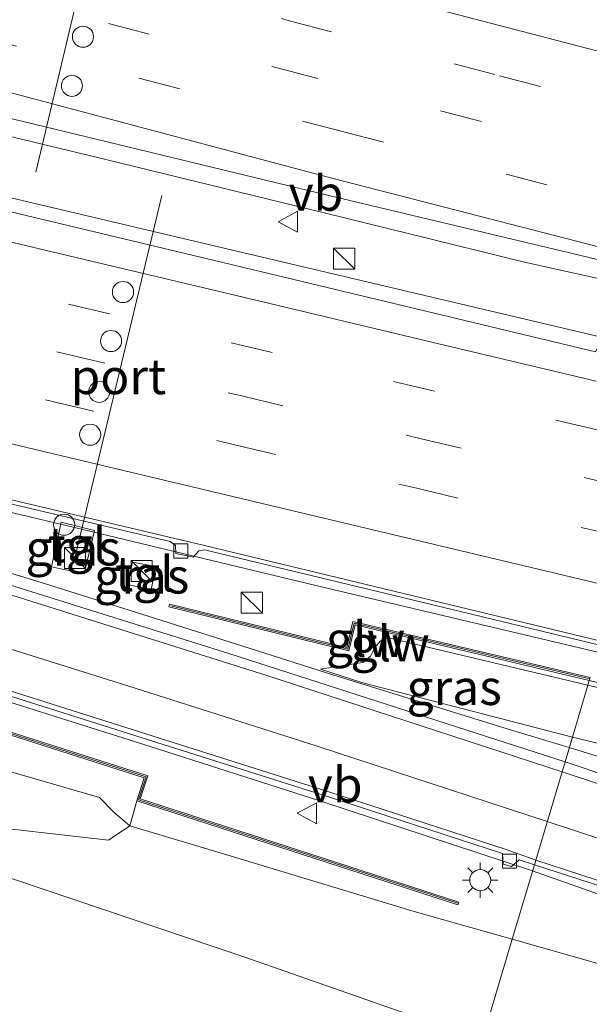
# Model space of a CAD drawing. Units: metres. Extents: x 130000 to 140010, y 449998 to 456253.
# Drawn here: x 130232 to 130272, y 453913 to 453983 of the extents above; entities that cross this region are included whole.
import ezdxf
from ezdxf.enums import TextEntityAlignment as Align

# ---------------------------------------------------------------- set-up
doc = ezdxf.new("R2010")
doc.units = ezdxf.units.M
doc.linetypes.add('VW-3-9_STREEP', pattern=[12, 3, -9])
doc.layers.get('0').update_dxf_attribs({"lineweight": 25})
for name, color, linetype, lineweight in [('B-ME-BV-GELEIDECONSTRAUCTIE_GELEIDERAIL_OVERSTAPCONSTRUCTIE-S-B1', 213, 'BV-ANTIVERBLINDINGSSCHERM', 18), ('B-ME-BV-GELEIDECONSTRUCTIE-GELEIDERAIL-L-B1', 213, 'BV-GELEIDERAIL', 18), ('B-ME-GR-BOMENSTRUIKEN-GV-B6', 93, 'Continuous', 18), ('B-ME-GW-KRUINLIJN-L-B1', 93, 'Continuous', 18), ('B-ME-GW-TEENLIJN-L-B1', 93, 'Continuous', 18), ('B-ME-IE-GRASLAND-GV-B6', 93, 'Continuous', 18), ('B-ME-IE-HULPGEOMETRIE-L-B1', 53, 'Continuous', 18), ('B-ME-IE-INRICHTINGSELEMENT-S-B1', 253, 'Continuous', 18), ('B-ME-IE-MEUBILAIR_WEGMEUBILAIR-LICHTMAST-S-B1', 8, 'Continuous', 18), ('B-ME-KW-GELUIDSWERING-GV-B6', 8, 'Continuous', 18), ('B-ME-KW-SCHERM-L-B1', 8, 'Continuous', 18), ('B-ME-VH-VERH_SOORT-BETON-OVERIG-GV-B6', 8, 'IE-TERREINAFSCHEIDING-NATUURLIJK-HOUTWAL', 18), ('B-ME-VH-VERH_SOORT-BITUMEN-GV-B6', 8, 'IE-TERREINAFSCHEIDING-NATUURLIJK-HOUTWAL', 18), ('B-ME-VH-VERH_SOORT-TEGELS-GV-B6', 8, 'Continuous', 18), ('B-ME-VV-KOLK-S-B1', 8, 'Continuous', 18), ('B-ME-VW-DRIP-S-B1', 8, 'Continuous', 18), ('B-ME-VW-MARKERING-39STREEP-015-L-B1', 255, 'VW-3-9_STREEP', 18), ('B-ME-VW-MARKERING-STREEP-015-L-B1', 7, 'Continuous', 18), ('B-ME-VW-MEUBILAIR_WEGMEUBILAIR-PORTAAL-L-B1', 8, 'Continuous', 18), ('B-ME-VW-MEUBILAIR_WEGMEUBILAIR-VERKEERSBORD-S-B1', 8, 'Continuous', 18)]:
    doc.layers.add(name, color=color, linetype=linetype, lineweight=lineweight)
doc.styles.add('NLCS-ISO', font='NLCS-ISO.TTF')
doc.linetypes.add('BV-ANTIVERBLINDINGSSCHERM', pattern='A,2,-1,[22,NLCS.SHX,S=1,R=0,X=0,Y=0],-1', length=4)
doc.linetypes.add('BV-GELEIDERAIL', pattern='A,10,-3,[108,NLCS.SHX,S=1,R=0,X=0,Y=0],-3', length=16)
doc.linetypes.add('IE-TERREINAFSCHEIDING-NATUURLIJK-HOUTWAL', pattern='A,7,-1.5,[67,NLCS.SHX,S=0.75,R=45,X=0,Y=0],-1.5,7,-1.5,[70,NLCS.SHX,S=0.75,R=0,X=0,Y=0],-1.5', length=20)

# ---------------------------------------------------------------- blocks, each defined once
blk = doc.blocks.new('kast')
blk.add_line((-0.75, -0.75), (0.75, 0.75))
blk.add_lwpolyline([(-0.75, 0.75), (0.75, 0.75), (0.75, -0.75), (-0.75, -0.75)], close=True)
blk = doc.blocks.new('lantaarnpaal')
for p, q in [((-0.884, 0.884), (-0.53, 0.53)), ((0, 0.75), (0, 1.25)), ((0.53, 0.53), (0.884, 0.884)), ((-0.75, 0), (-1.25, 0)), ((0.75, 0), (1.25, 0)), ((-0.53, -0.53), (-0.884, -0.884)), ((0.53, -0.53), (0.884, -0.884)), ((0, -0.75), (0, -1.25))]:
    blk.add_line(p, q)
blk.add_circle((0, 0), 0.75)
blk = doc.blocks.new('kolk')
blk.add_lwpolyline([(-0.5, -0.5), (0.5, -0.5), (0.5, 0.5), (-0.5, 0.5)], close=True)
blk = doc.blocks.new('dtb')
blk.add_circle((0, 0), 0.75)
blk = doc.blocks.new('verkeersbord')
for p, q in [((0, 0.75), (-0.75, -0.625)), ((0.75, -0.625), (0, 0.75)), ((-0.75, -0.625), (0.75, -0.625))]:
    blk.add_line(p, q)

msp = doc.modelspace()

# ---------------------------------------------------------------- linework, layer by layer
at = {"layer": 'B-ME-BV-GELEIDECONSTRUCTIE-GELEIDERAIL-L-B1'}
msp.add_line((130285.1423, 453926.4073, 2.6954), (130270.842, 453930.767, 3.264), dxfattribs=at)
for points in [[(130000, 454024.0784, 2.442), (130007.6467, 454022.2397, 2.473), (130015.4468, 454020.388, 2.557), (130024.5658, 454018.2744, 2.557), (130033.6102, 454016.1247, 2.599), (130042.6792, 454013.9763, 2.641), (130053.0673, 454011.4931, 2.683), (130063.4354, 454009.0398, 2.767), (130075.1173, 454006.4106, 2.809), (130081.6092, 454004.9069, 2.893), (130093.2905, 454002.0448, 3.019), (130102.3309, 453999.908, 3.103), (130110.218, 453998.006, 3.103), (130120.4922, 453995.6198, 3.1825), (130145.271, 453989.917, 3.235), (130156.936, 453987.281, 3.422), (130171.167, 453983.968, 3.553), (130189.312, 453979.656, 3.735), (130206.1372, 453975.7123, 3.9895), (130215.2221, 453973.6169, 4.021), (130220.4355, 453972.3935, 4.162), (130246.423, 453966.261, 4.402), (130273.2301, 453959.9197, 4.6916)], [(130000, 454024.0784, 2.442), (130007.6467, 454022.2397, 2.473), (130015.4468, 454020.388, 2.557), (130024.5658, 454018.2744, 2.557), (130033.6102, 454016.1247, 2.599), (130042.6792, 454013.9763, 2.641), (130053.0673, 454011.4931, 2.683), (130063.4354, 454009.0398, 2.767), (130075.1173, 454006.4106, 2.809), (130081.6092, 454004.9069, 2.893), (130093.2905, 454002.0448, 3.019), (130102.3309, 453999.908, 3.103), (130110.218, 453998.006, 3.103), (130120.4922, 453995.6198, 3.1825), (130145.271, 453989.917, 3.235), (130156.936, 453987.281, 3.422), (130171.167, 453983.968, 3.553), (130189.312, 453979.656, 3.735), (130206.1372, 453975.7123, 3.9895), (130215.2221, 453973.6169, 4.021), (130220.4355, 453972.3935, 4.162), (130246.423, 453966.261, 4.402), (130273.2301, 453959.9197, 4.6916)], [(130275.1415, 453963.6301, 4.6621), (130267.6724, 453965.2837, 4.518), (130254.6967, 453968.4816, 4.434), (130237.9175, 453972.5846, 4.308), (130223.6506, 453976.0154, 4.098), (130208.0914, 453979.7074, 3.888), (130192.5009, 453983.3192, 3.72), (130174.4014, 453987.7977, 3.552), (130165.3147, 453989.9502, 3.468), (130153.6861, 453992.8914, 3.384), (130144.6534, 453995.1506, 3.3), (130134.4664, 453997.7093, 3.174), (130125.4206, 453999.9799, 3.132), (130116.305, 454002.2446, 3.09), (130107.289, 454004.5837, 3.048), (130095.6358, 454007.5388, 2.838)], [(130275.1415, 453963.6301, 4.6621), (130267.6724, 453965.2837, 4.518), (130254.6967, 453968.4816, 4.434), (130237.9175, 453972.5846, 4.308), (130223.6506, 453976.0154, 4.098), (130208.0914, 453979.7074, 3.888), (130192.5009, 453983.3192, 3.72), (130174.4014, 453987.7977, 3.552), (130165.3147, 453989.9502, 3.468), (130153.6861, 453992.8914, 3.384), (130144.6534, 453995.1506, 3.3), (130134.4664, 453997.7093, 3.174), (130125.4206, 453999.9799, 3.132), (130116.305, 454002.2446, 3.09), (130107.289, 454004.5837, 3.048), (130095.6358, 454007.5388, 2.838)], [(130000, 453998.1264, 1.7815), (130008.2456, 453996.1844, 1.8082), (130021.2715, 453993.0309, 2.0332), (130038.138, 453988.6731, 2.0332), (130047.1081, 453986.3479, 2.0662), (130061.2706, 453982.6385, 2.1982), (130079.309, 453977.8256, 2.2972), (130088.3253, 453975.3296, 2.3632), (130102.4018, 453971.4667, 2.4622), (130112.6649, 453968.5925, 2.5282), (130131.9195, 453963.1451, 2.7592), (130153.6963, 453956.9332, 2.8717), (130175.4884, 453950.6344, 3.0577), (130194.6303, 453945.086, 3.2902), (130209.9413, 453940.4787, 3.2902), (130225.2423, 453935.8538, 3.4297), (130240.4965, 453931.0349, 3.4762), (130253.1887, 453926.95, 3.4762), (130268.2358, 453922.0095, 3.2927)], [(130000, 453998.1264, 1.7815), (130008.2456, 453996.1844, 1.8082), (130021.2715, 453993.0309, 2.0332), (130038.138, 453988.6731, 2.0332), (130047.1081, 453986.3479, 2.0662), (130061.2706, 453982.6385, 2.1982), (130079.309, 453977.8256, 2.2972), (130088.3253, 453975.3296, 2.3632), (130102.4018, 453971.4667, 2.4622), (130112.6649, 453968.5925, 2.5282), (130131.9195, 453963.1451, 2.7592), (130153.6963, 453956.9332, 2.8717), (130175.4884, 453950.6344, 3.0577), (130194.6303, 453945.086, 3.2902), (130209.9413, 453940.4787, 3.2902), (130225.2423, 453935.8538, 3.4297), (130240.4965, 453931.0349, 3.4762), (130253.1887, 453926.95, 3.4762), (130268.2358, 453922.0095, 3.2927)], [(130208.7609, 453952.4246, 3.477), (130228.096, 453948.213, 3.755), (130235.617, 453946.449, 3.87), (130252.755, 453942.324, 4.069), (130272.8606, 453937.5481, 4.315)], [(130207.9745, 453950.617, 3.3601), (130209.463, 453949.909, 3.375), (130224.744, 453945.133, 3.49), (130233.648, 453942.405, 3.478), (130240.026, 453940.406, 3.442), (130247.647, 453937.992, 3.418), (130254.059, 453935.951, 3.446), (130266.747, 453932.008, 3.45), (130270.842, 453930.767, 3.264)], [(130287.367, 453914.957, 2.435), (130277.128, 453918.827, 2.958), (130272.1731, 453920.6057, 3.148), (130268.2358, 453922.0095, 3.2927)]]:
    msp.add_polyline3d(points, dxfattribs=at)
at = {"layer": 'B-ME-GR-BOMENSTRUIKEN-GV-B6'}
for points in [[(130240.126, 453926.997, 2.549), (130239.632, 453925.202, 2.516), (130238.523, 453926.151, 2.411), (130237.471, 453927.221, 2.288), (130220.22, 453932.223, 2.197), (130195.054, 453939.769, 2.033), (130165.42, 453948.491, 1.893), (130137.344, 453956.538, 1.721), (130109.734, 453963.923, 1.564), (130086.306, 453970.019, 1.462), (130079.147, 453971.956, 1.471), (130078.899, 453973.914, 1.604), (130079.455, 453975.709, 1.604), (130102.49, 453969.387, 1.628), (130125.666, 453962.855, 1.87), (130148.644, 453956.344, 1.923), (130171.709, 453949.646, 2.08), (130194.672, 453942.922, 2.188), (130220.429, 453935.094, 2.273), (130240.661, 453928.632, 2.556), (130240.126, 453926.997, 2.549)], [(130239.632, 453925.202, 2.516), (130238.1212, 453924.1867, 1.957), (130226.6655, 453925.4867, 1.2172), (130207.0284, 453932.0617, 1.497), (130182.1617, 453940.3897, 1.359), (130148.4623, 453950.3828, 1.287), (130133.3368, 453955.1295, 1.218), (130119.0247, 453959.6854, 1.195), (130101.371, 453963.907, 1.218), (130091.4892, 453967.6247, 1.287), (130079.147, 453971.956, 1.471), (130086.306, 453970.019, 1.462), (130109.734, 453963.923, 1.564), (130137.344, 453956.538, 1.721), (130165.42, 453948.491, 1.893), (130195.054, 453939.769, 2.033), (130220.22, 453932.223, 2.197), (130237.471, 453927.221, 2.288), (130238.523, 453926.151, 2.411), (130239.632, 453925.202, 2.516)]]:
    msp.add_polyline3d(points, dxfattribs=at)
at = {"layer": 'B-ME-GW-KRUINLIJN-L-B1'}
for points in [[(130023.7315, 453985.2375, 1.0166), (130031.9682, 453985.4856, 1.2666), (130046.039, 453981.43, 1.399), (130056.0113, 453978.4649, 1.4445), (130065.105, 453975.761, 1.486), (130065.306, 453975.701, 1.487), (130079.147, 453971.956, 1.471), (130086.306, 453970.019, 1.462), (130109.734, 453963.923, 1.564), (130137.344, 453956.538, 1.721), (130165.42, 453948.491, 1.893), (130195.054, 453939.769, 2.033), (130220.22, 453932.223, 2.197), (130237.471, 453927.221, 2.288), (130238.523, 453926.151, 2.411), (130239.632, 453925.202, 2.516), (130246.754, 453923.066, 2.516), (130259.816, 453919.124, 2.323), (130266.788, 453917.143, 2.053)], [(130272.163, 453935.205, 3.689), (130257.999, 453938.577, 3.362), (130257.441, 453938.357, 3.368), (130257.032, 453937.875, 3.348), (130256.723, 453937.279, 3.284), (130256.181, 453936.82, 3.284), (130255.538, 453936.721, 3.284), (130253.1648, 453936.3357, 2.7965)], [(130499.4173, 453882.6579, 4.6849), (130497.315, 453881.65, 5.543), (130494.833, 453881.259, 5.543), (130468.86, 453886.871, 5.24), (130430.046, 453896.538, 5.092), (130414.723, 453900.355, 5.033), (130375.822, 453909.66, 4.707), (130374.713, 453909.925, 4.698), (130373.613, 453910.163, 4.518), (130372.609, 453910.21, 4.518), (130371.534, 453909.715, 4.511), (130369.952, 453909.458, 4.501), (130368.629, 453909.623, 4.504), (130358.899, 453912.063, 4.497), (130356.42, 453912.81, 4.487), (130355.387, 453913.269, 4.466), (130354.8, 453914.132, 4.459), (130353.724, 453914.93, 4.48), (130352.044, 453915.46, 4.494), (130313.244, 453925.175, 4.111), (130305.35, 453927.152, 4.033), (130272.163, 453935.205, 3.689)], [(130266.788, 453917.143, 2.053), (130270.7939, 453916.011, 1.966), (130277.043, 453914.235, 2.143), (130292.55, 453910.218, 2.31), (130322.8, 453900, 2.11), (130340.238, 453893.911, 1.86), (130362.88, 453885.47, 1.523), (130387.88, 453876.094, 0.897), (130409.321, 453867.925, 0.663), (130441.297, 453856.836, 0.383), (130446.9024, 453854.5909, 0.041), (130457.9069, 453849.9014, 0.117), (130460.5841, 453847.9254, 0.041), (130461.9258, 453845.8338, -0.111)]]:
    msp.add_polyline3d(points, dxfattribs=at)
at = {"layer": 'B-ME-GW-TEENLIJN-L-B1'}
for points in [[(130264.652, 453909.97, -0.1355), (130247.811, 453915.87, 0.373), (130217.448, 453926.12, 0.592), (130183.436, 453935.921, 0.502), (130152.345, 453945.477, 0.373), (130113.813, 453956.213, 0.361), (130113.624, 453956.266, 0.361), (130087.858, 453963.991, 0.472), (130054.205, 453973.636, 0.424), (130045.959, 453976.008, 0.413), (130030.2899, 453981.0988, 0.4168), (130023.7315, 453985.2375, 1.0166)], [(130271.0664, 453931.5214, 2.8358), (130256.17, 453935.369, 2.74), (130253.1648, 453936.3357, 2.7965)], [(130411.565, 453887.214, 0.85), (130373.522, 453899.55, 1.617), (130335.778, 453912.316, 2.253), (130297.858, 453925.04, 2.663), (130271.0664, 453931.5214, 2.8358)]]:
    msp.add_polyline3d(points, dxfattribs=at)
at = {"layer": 'B-ME-IE-GRASLAND-GV-B6'}
for points in [[(130000, 454033.8283, 1.468), (130031.6024, 454025.4387, 1.685), (130064.1529, 454016.8612, 1.855), (130100.2791, 454007.4741, 2.14), (130128.324, 454000.416, 2.475), (130131.994, 453999.498, 2.517), (130155.909, 453993.519, 2.71), (130178.635, 453988.029, 2.954), (130205.68, 453981.546, 3.269), (130227.525, 453976.367, 3.52), (130253.771, 453970.018, 3.865), (130275.7322, 453964.7768, 4.1272), (130272.71, 453958.91, 3.95), (130247.3302, 453965.0059, 3.785), (130218.2762, 453971.9483, 3.535), (130187.2003, 453979.2733, 3.055), (130152.5427, 453987.2547, 2.725), (130127.1151, 453993.2424, 2.535), (130090.123, 454001.7484, 2.21), (130058.5145, 454009.3198, 2.02), (130025.9906, 454016.8345, 1.825), (130000, 454023.0224, 1.6865), (130000, 454033.8283, 1.468)], [(130000, 454033.8283, 1.468), (130031.6024, 454025.4387, 1.685), (130064.1529, 454016.8612, 1.855), (130100.2791, 454007.4741, 2.14), (130128.324, 454000.416, 2.475), (130131.994, 453999.498, 2.517), (130155.909, 453993.519, 2.71), (130178.635, 453988.029, 2.954), (130205.68, 453981.546, 3.269), (130227.525, 453976.367, 3.52), (130253.771, 453970.018, 3.865), (130275.7322, 453964.7768, 4.1272), (130272.71, 453958.91, 3.95), (130247.3302, 453965.0059, 3.785), (130218.2762, 453971.9483, 3.535), (130187.2003, 453979.2733, 3.055), (130152.5427, 453987.2547, 2.725), (130127.1151, 453993.2424, 2.535), (130090.123, 454001.7484, 2.21), (130058.5145, 454009.3198, 2.02), (130025.9906, 454016.8345, 1.825), (130000, 454023.0224, 1.6865), (130000, 454033.8283, 1.468)], [(130000, 453990.8877, 0.6966), (130008.4855, 453988.7764, 0.6966), (130023.7315, 453985.2375, 1.0166), (130030.2899, 453981.0988, 0.4168), (130045.959, 453976.008, 0.413), (130054.205, 453973.636, 0.424), (130087.858, 453963.991, 0.472), (130113.624, 453956.266, 0.361), (130113.813, 453956.213, 0.361), (130152.345, 453945.477, 0.373), (130183.436, 453935.921, 0.502), (130217.448, 453926.12, 0.592), (130247.811, 453915.87, 0.373), (130264.652, 453909.97, -0.1355)], [(130000, 453990.8877, 0.6966), (130008.4855, 453988.7764, 0.6966), (130023.7315, 453985.2375, 1.0166), (130030.2899, 453981.0988, 0.4168), (130045.959, 453976.008, 0.413), (130054.205, 453973.636, 0.424), (130087.858, 453963.991, 0.472), (130113.624, 453956.266, 0.361), (130113.813, 453956.213, 0.361), (130152.345, 453945.477, 0.373), (130183.436, 453935.921, 0.502), (130217.448, 453926.12, 0.592), (130247.811, 453915.87, 0.373), (130264.652, 453909.97, -0.1355)], [(130226.6655, 453925.4867, 1.2172), (130238.1212, 453924.1867, 1.957), (130239.632, 453925.202, 2.516), (130246.754, 453923.066, 2.516), (130259.816, 453919.124, 2.323), (130266.788, 453917.143, 2.053), (130264.652, 453909.97, -0.1355), (130247.811, 453915.87, 0.373), (130217.448, 453926.12, 0.592), (130183.436, 453935.921, 0.502), (130152.345, 453945.477, 0.373), (130113.813, 453956.213, 0.361), (130113.624, 453956.266, 0.361), (130087.858, 453963.991, 0.472)], [(130161.039, 453964.071, 2.308), (130161.8779, 453963.8155, 2.308), (130162.2944, 453964.2125, 2.305), (130162.8053, 453964.355, 2.305), (130178.005, 453960.785, 2.487), (130196.8107, 453956.2714, 2.655), (130197.3195, 453955.8806, 2.655), (130197.3898, 453955.4044, 2.641), (130198.4315, 453955.1436, 2.641), (130198.9255, 453955.5681, 2.641), (130199.46, 453955.6378, 2.675), (130204.8313, 453954.2952, 2.728), (130221.9298, 453950.2693, 2.921), (130242.5089, 453945.4218, 3.218), (130242.8648, 453945.1305, 3.218), (130242.899, 453944.578, 3.218), (130244.124, 453944.296, 3.204), (130244.529, 453944.767, 3.204), (130244.9333, 453944.8354, 3.232), (130257.0342, 453941.9037, 3.375), (130273.0122, 453938.0577, 3.5646)], [(130272.325, 453935.748, 3.604), (130255.48, 453939.738, 3.358), (130255.034, 453937.89, 3.306), (130242.446, 453940.974, 3.145), (130242.41, 453940.776, 3.095), (130255.181, 453937.648, 3.316), (130255.628, 453939.497, 3.368), (130272.264, 453935.545, 3.539), (130272.163, 453935.205, 3.689), (130257.999, 453938.577, 3.362), (130257.441, 453938.357, 3.368), (130257.032, 453937.875, 3.348), (130256.723, 453937.279, 3.284), (130256.181, 453936.82, 3.284), (130255.538, 453936.721, 3.284), (130253.1648, 453936.3357, 2.7965), (130256.17, 453935.369, 2.74), (130271.0664, 453931.5214, 2.8358), (130270.539, 453929.749, 2.716), (130246.658, 453937.463, 2.83), (130221.315, 453945.403, 2.777), (130205.907, 453950.179, 2.69), (130183.474, 453956.782, 2.58)], [(130190.9893, 453946.6207, 2.387), (130209.5493, 453941.1409, 2.53), (130227.8851, 453935.414, 2.55), (130228.151, 453934.722, 2.523), (130228.7051, 453934.5619, 2.523), (130229.2677, 453935.026, 2.523), (130253.6667, 453927.2981, 2.55), (130266.1012, 453923.2339, 2.55), (130266.1582, 453922.4894, 2.523), (130266.734, 453922.309, 2.523), (130267.2755, 453922.7824, 2.533), (130268.3626, 453922.4355, 2.5275), (130266.788, 453917.143, 2.053), (130259.816, 453919.124, 2.323), (130246.754, 453923.066, 2.516), (130239.632, 453925.202, 2.516), (130240.126, 453926.997, 2.549), (130262.936, 453919.597, 2.51), (130262.998, 453919.788, 2.51), (130240.378, 453927.126, 2.549), (130240.914, 453928.761, 2.556), (130220.489, 453935.285, 2.273), (130194.729, 453943.113, 2.188), (130171.765, 453949.838, 2.08)], [(130190.9893, 453946.6207, 2.387), (130209.5493, 453941.1409, 2.53), (130227.8851, 453935.414, 2.55), (130228.151, 453934.722, 2.523), (130228.7051, 453934.5619, 2.523), (130229.2677, 453935.026, 2.523), (130253.6667, 453927.2981, 2.55), (130266.1012, 453923.2339, 2.55), (130266.1582, 453922.4894, 2.523), (130266.734, 453922.309, 2.523), (130267.2755, 453922.7824, 2.533), (130268.3626, 453922.4355, 2.5275), (130266.788, 453917.143, 2.053), (130259.816, 453919.124, 2.323), (130246.754, 453923.066, 2.516), (130239.632, 453925.202, 2.516), (130240.126, 453926.997, 2.549), (130262.936, 453919.597, 2.51), (130262.998, 453919.788, 2.51), (130240.378, 453927.126, 2.549), (130240.914, 453928.761, 2.556), (130220.489, 453935.285, 2.273), (130194.729, 453943.113, 2.188), (130171.765, 453949.838, 2.08)], [(130234.075, 453943.617, 3.25), (130236.385, 453943.13, 3.25), (130237.125, 453946.199, 3.222), (130234.764, 453946.795, 3.229), (130234.075, 453943.617, 3.25)], [(130239.819, 453943.947, 3.18), (130239.473, 453942.371, 3.138), (130241.139, 453941.992, 3.138), (130241.476, 453943.648, 3.17), (130239.819, 453943.947, 3.18)], [(130272.163, 453935.205, 3.689), (130271.0664, 453931.5214, 2.8358), (130256.17, 453935.369, 2.74), (130253.1648, 453936.3357, 2.7965), (130255.538, 453936.721, 3.284), (130256.181, 453936.82, 3.284), (130256.723, 453937.279, 3.284), (130257.032, 453937.875, 3.348), (130257.441, 453938.357, 3.368), (130257.999, 453938.577, 3.362), (130272.163, 453935.205, 3.689)], [(130411.565, 453887.214, 0.85), (130373.522, 453899.55, 1.617), (130335.778, 453912.316, 2.253), (130297.858, 453925.04, 2.663), (130271.0664, 453931.5214, 2.8358), (130272.163, 453935.205, 3.689), (130305.35, 453927.152, 4.033), (130313.244, 453925.175, 4.111), (130352.044, 453915.46, 4.494), (130353.724, 453914.93, 4.48), (130354.8, 453914.132, 4.459), (130355.387, 453913.269, 4.466), (130356.42, 453912.81, 4.487), (130358.899, 453912.063, 4.497), (130368.629, 453909.623, 4.504)], [(130358.899, 453912.063, 4.497), (130356.42, 453912.81, 4.487), (130355.387, 453913.269, 4.466), (130354.8, 453914.132, 4.459), (130353.724, 453914.93, 4.48), (130352.044, 453915.46, 4.494), (130313.244, 453925.175, 4.111), (130305.35, 453927.152, 4.033), (130272.163, 453935.205, 3.689), (130272.264, 453935.545, 3.539), (130300.208, 453928.865, 3.956), (130329.919, 453921.765, 4.309), (130356.837, 453915.308, 4.537), (130356.406, 453913.579, 4.537), (130369.204, 453910.472, 4.544)], [(130435.725, 453871.275, 0.677), (130403.23, 453883.159, 1.139), (130371.592, 453894.666, 1.76), (130352.346, 453901.693, 2.099), (130327.697, 453910.346, 2.461), (130296.783, 453920.943, 2.648), (130270.539, 453929.749, 2.716), (130271.0664, 453931.5214, 2.8358), (130297.858, 453925.04, 2.663), (130335.778, 453912.316, 2.253), (130373.522, 453899.55, 1.617), (130411.565, 453887.214, 0.85)], [(130441.297, 453856.836, 0.383), (130409.321, 453867.925, 0.663), (130387.88, 453876.094, 0.897), (130362.88, 453885.47, 1.523), (130340.238, 453893.911, 1.86), (130322.8, 453900, 2.11), (130292.55, 453910.218, 2.31), (130277.043, 453914.235, 2.143), (130270.7939, 453916.011, 1.966), (130266.788, 453917.143, 2.053), (130268.3626, 453922.4355, 2.5275), (130287.551, 453916.231, 2.417), (130304.035, 453910.656, 2.293), (130304.11, 453909.911, 2.263)], [(130415.82, 453860.523, -0.353), (130397.871, 453865.885, -0.46), (130359.938, 453878.577, -0.524), (130356.652, 453879.676, -0.53), (130340.529, 453884.945, -0.53), (130324.386, 453889.822, -0.53), (130286.604, 453902.28, -0.55), (130264.652, 453909.97, -0.1355), (130266.788, 453917.143, 2.053), (130270.7939, 453916.011, 1.966), (130277.043, 453914.235, 2.143), (130292.55, 453910.218, 2.31), (130322.8, 453900, 2.11), (130340.238, 453893.911, 1.86), (130362.88, 453885.47, 1.523), (130387.88, 453876.094, 0.897), (130409.321, 453867.925, 0.663), (130441.297, 453856.836, 0.383)]]:
    msp.add_polyline3d(points, dxfattribs=at)
at = {"layer": 'B-ME-IE-HULPGEOMETRIE-L-B1'}
msp.add_polyline3d([(130264.652, 453909.97, -0.1355), (130266.788, 453917.143, 2.053), (130268.3626, 453922.4355, 2.5275), (130268.467, 453922.7696, 2.55), (130270.539, 453929.749, 2.716), (130271.0664, 453931.5214, 2.8358), (130272.163, 453935.205, 3.689), (130272.264, 453935.545, 3.539)], dxfattribs=at)
at = {"layer": 'B-ME-KW-GELUIDSWERING-GV-B6'}
for points in [[(130102.543, 453969.58, 1.628), (130125.721, 453963.047, 1.87), (130148.699, 453956.537, 1.923), (130171.765, 453949.838, 2.08), (130194.729, 453943.113, 2.188), (130220.489, 453935.285, 2.273), (130240.914, 453928.761, 2.556), (130240.378, 453927.126, 2.549), (130262.998, 453919.788, 2.51), (130262.936, 453919.597, 2.51), (130240.126, 453926.997, 2.549), (130240.661, 453928.632, 2.556), (130220.429, 453935.094, 2.273), (130194.672, 453942.922, 2.188), (130171.709, 453949.646, 2.08), (130148.644, 453956.344, 1.923), (130125.666, 453962.855, 1.87), (130102.49, 453969.387, 1.628)], [(130102.543, 453969.58, 1.628), (130125.721, 453963.047, 1.87), (130148.699, 453956.537, 1.923), (130171.765, 453949.838, 2.08), (130194.729, 453943.113, 2.188), (130220.489, 453935.285, 2.273), (130240.914, 453928.761, 2.556), (130240.378, 453927.126, 2.549), (130262.998, 453919.788, 2.51), (130262.936, 453919.597, 2.51), (130240.126, 453926.997, 2.549), (130240.661, 453928.632, 2.556), (130220.429, 453935.094, 2.273), (130194.672, 453942.922, 2.188), (130171.709, 453949.646, 2.08), (130148.644, 453956.344, 1.923), (130125.666, 453962.855, 1.87), (130102.49, 453969.387, 1.628)], [(130272.264, 453935.545, 3.539), (130255.628, 453939.497, 3.368), (130255.181, 453937.648, 3.316), (130242.41, 453940.776, 3.095), (130242.446, 453940.974, 3.145), (130255.034, 453937.89, 3.306), (130255.48, 453939.738, 3.358), (130272.325, 453935.748, 3.604), (130272.264, 453935.545, 3.539)]]:
    msp.add_polyline3d(points, dxfattribs=at)
at = {"layer": 'B-ME-KW-SCHERM-L-B1'}
for points in [[(130262.928, 453919.705, 3.844), (130240.252, 453927.062, 6.794), (130240.787, 453928.696, 6.77), (130220.459, 453935.189, 6.042), (130194.701, 453943.017, 5.874), (130171.737, 453949.742, 5.688), (130148.672, 453956.44, 5.965), (130125.694, 453962.951, 5.891), (130102.517, 453969.484, 5.888), (130079.388, 453975.831, 5.843), (130078.832, 453974.036, 5.843), (130065.835, 453977.593, 5.828), (130066.259, 453979.346, 5.853), (130058.394, 453981.601, 5.8), (130035.359, 453987.501, 5.556), (130013.803, 453992.897, 5.342), (130000, 453996.2666, 5.2355)], [(130262.928, 453919.705, 3.844), (130240.252, 453927.062, 6.794), (130240.787, 453928.696, 6.77), (130220.459, 453935.189, 6.042), (130194.701, 453943.017, 5.874), (130171.737, 453949.742, 5.688), (130148.672, 453956.44, 5.965), (130125.694, 453962.951, 5.891), (130102.517, 453969.484, 5.888), (130079.388, 453975.831, 5.843), (130078.832, 453974.036, 5.843), (130065.835, 453977.593, 5.828), (130066.259, 453979.346, 5.853), (130058.394, 453981.601, 5.8), (130035.359, 453987.501, 5.556), (130013.803, 453992.897, 5.342), (130000, 453996.2666, 5.2355)], [(130242.541, 453940.847, 4.405), (130255.108, 453937.77, 5.899), (130255.554, 453939.618, 5.903), (130272.296, 453935.653, 6.102)]]:
    msp.add_polyline3d(points, dxfattribs=at)
at = {"layer": 'B-ME-VH-VERH_SOORT-BETON-OVERIG-GV-B6'}
for points in [[(130162.7989, 453964.6646, 2.305), (130199.4776, 453955.9426, 2.675), (130221.9985, 453950.5613, 2.921), (130244.9441, 453945.1415, 3.232), (130273.0979, 453938.3457, 3.5648)], [(130273.0122, 453938.0577, 3.5646), (130257.0342, 453941.9037, 3.375), (130244.9333, 453944.8354, 3.232), (130244.529, 453944.767, 3.204), (130244.124, 453944.296, 3.204), (130242.899, 453944.578, 3.218), (130242.8648, 453945.1305, 3.218), (130242.5089, 453945.4218, 3.218), (130221.9298, 453950.2693, 2.921), (130204.8313, 453954.2952, 2.728), (130199.46, 453955.6378, 2.675), (130198.9255, 453955.5681, 2.641), (130198.4315, 453955.1436, 2.641), (130197.3898, 453955.4044, 2.641), (130197.3195, 453955.8806, 2.655), (130196.8107, 453956.2714, 2.655), (130178.005, 453960.785, 2.487)], [(130190.0224, 453947.2866, 2.36), (130209.651, 453941.4759, 2.53), (130229.2434, 453935.4008, 2.523), (130253.7739, 453927.6313, 2.55), (130266.37, 453923.5142, 2.55), (130268.467, 453922.7696, 2.55), (130268.3626, 453922.4355, 2.5275), (130267.2755, 453922.7824, 2.533), (130266.734, 453922.309, 2.523), (130266.1582, 453922.4894, 2.523), (130266.1012, 453923.2339, 2.55), (130253.6667, 453927.2981, 2.55), (130229.2677, 453935.026, 2.523), (130228.7051, 453934.5619, 2.523), (130228.151, 453934.722, 2.523), (130227.8851, 453935.414, 2.55), (130209.5493, 453941.1409, 2.53), (130190.9893, 453946.6207, 2.387)], [(130190.0224, 453947.2866, 2.36), (130209.651, 453941.4759, 2.53), (130229.2434, 453935.4008, 2.523), (130253.7739, 453927.6313, 2.55), (130266.37, 453923.5142, 2.55), (130268.467, 453922.7696, 2.55), (130268.3626, 453922.4355, 2.5275), (130267.2755, 453922.7824, 2.533), (130266.734, 453922.309, 2.523), (130266.1582, 453922.4894, 2.523), (130266.1012, 453923.2339, 2.55), (130253.6667, 453927.2981, 2.55), (130229.2677, 453935.026, 2.523), (130228.7051, 453934.5619, 2.523), (130228.151, 453934.722, 2.523), (130227.8851, 453935.414, 2.55), (130209.5493, 453941.1409, 2.53), (130190.9893, 453946.6207, 2.387)], [(130416.246, 453868.996, 0.633), (130391.953, 453877.749, 1.006), (130380.142, 453882.305, 1.267), (130379.648, 453881.768, 1.157), (130378.963, 453881.986, 1.157), (130378.912, 453882.866, 1.297), (130363.828, 453888.798, 1.597), (130343.276, 453896.924, 1.967), (130342.611, 453896.411, 1.943), (130341.977, 453896.689, 1.943), (130341.797, 453897.527, 2.003), (130322.778, 453904.184, 2.15), (130305.377, 453910.247, 2.323), (130304.724, 453909.691, 2.263), (130304.11, 453909.911, 2.263), (130304.035, 453910.656, 2.293), (130287.551, 453916.231, 2.417), (130268.3626, 453922.4355, 2.5275), (130268.467, 453922.7696, 2.55), (130287.6455, 453916.5157, 2.417), (130305.4741, 453910.5309, 2.323)]]:
    msp.add_polyline3d(points, dxfattribs=at)
at = {"layer": 'B-ME-VH-VERH_SOORT-BITUMEN-GV-B6'}
for points in [[(130275.7322, 453964.7768, 4.1272), (130253.771, 453970.018, 3.865), (130227.525, 453976.367, 3.52), (130205.68, 453981.546, 3.269), (130178.635, 453988.029, 2.954), (130155.909, 453993.519, 2.71), (130131.994, 453999.498, 2.517), (130128.324, 454000.416, 2.475), (130100.2791, 454007.4741, 2.14), (130064.1529, 454016.8612, 1.855), (130031.6024, 454025.4387, 1.685), (130000, 454033.8283, 1.468)], [(130275.7322, 453964.7768, 4.1272), (130253.771, 453970.018, 3.865), (130227.525, 453976.367, 3.52), (130205.68, 453981.546, 3.269), (130178.635, 453988.029, 2.954), (130155.909, 453993.519, 2.71), (130131.994, 453999.498, 2.517), (130128.324, 454000.416, 2.475), (130100.2791, 454007.4741, 2.14), (130064.1529, 454016.8612, 1.855), (130031.6024, 454025.4387, 1.685), (130000, 454033.8283, 1.468)], [(130000, 454023.0224, 1.6865), (130025.9906, 454016.8345, 1.825), (130058.5145, 454009.3198, 2.02), (130090.123, 454001.7484, 2.21), (130127.1151, 453993.2424, 2.535), (130152.5427, 453987.2547, 2.725), (130187.2003, 453979.2733, 3.055), (130218.2762, 453971.9483, 3.535), (130247.3302, 453965.0059, 3.785), (130272.71, 453958.91, 3.95)], [(130000, 454023.0224, 1.6865), (130025.9906, 454016.8345, 1.825), (130058.5145, 454009.3198, 2.02), (130090.123, 454001.7484, 2.21), (130127.1151, 453993.2424, 2.535), (130152.5427, 453987.2547, 2.725), (130187.2003, 453979.2733, 3.055), (130218.2762, 453971.9483, 3.535), (130247.3302, 453965.0059, 3.785), (130272.71, 453958.91, 3.95)], [(130273.0979, 453938.3457, 3.5648), (130244.9441, 453945.1415, 3.232), (130221.9985, 453950.5613, 2.921), (130199.4776, 453955.9426, 2.675), (130162.7989, 453964.6646, 2.305), (130156.3812, 453966.2574, 2.2954), (130156.283, 453965.974, 2.295), (130155.92, 453964.926, 2.348), (130183.474, 453956.782, 2.58), (130205.907, 453950.179, 2.69), (130221.315, 453945.403, 2.777), (130246.658, 453937.463, 2.83), (130270.539, 453929.749, 2.716), (130268.467, 453922.7696, 2.55), (130266.37, 453923.5142, 2.55), (130253.7739, 453927.6313, 2.55), (130229.2434, 453935.4008, 2.523), (130209.651, 453941.4759, 2.53), (130190.0224, 453947.2866, 2.36), (130152.7106, 453957.9879, 1.997), (130132.6137, 453963.737, 1.91), (130113.4767, 453969.1234, 1.794), (130076.3851, 453979.3523, 1.487)], [(130273.0979, 453938.3457, 3.5648), (130244.9441, 453945.1415, 3.232), (130221.9985, 453950.5613, 2.921), (130199.4776, 453955.9426, 2.675), (130162.7989, 453964.6646, 2.305), (130156.3812, 453966.2574, 2.2954), (130156.283, 453965.974, 2.295), (130155.92, 453964.926, 2.348), (130183.474, 453956.782, 2.58), (130205.907, 453950.179, 2.69), (130221.315, 453945.403, 2.777), (130246.658, 453937.463, 2.83), (130270.539, 453929.749, 2.716), (130268.467, 453922.7696, 2.55), (130266.37, 453923.5142, 2.55), (130253.7739, 453927.6313, 2.55), (130229.2434, 453935.4008, 2.523), (130209.651, 453941.4759, 2.53), (130190.0224, 453947.2866, 2.36), (130152.7106, 453957.9879, 1.997), (130132.6137, 453963.737, 1.91), (130113.4767, 453969.1234, 1.794), (130076.3851, 453979.3523, 1.487)], [(130417.7993, 453868.761, 0.627), (130392.0578, 453878.0301, 1.006), (130380.2515, 453882.5843, 1.267), (130363.9386, 453889.0769, 1.597), (130343.3813, 453897.205, 1.967), (130322.8774, 453904.467, 2.15), (130305.4741, 453910.5309, 2.323), (130287.6455, 453916.5157, 2.417), (130268.467, 453922.7696, 2.55), (130270.539, 453929.749, 2.716), (130296.783, 453920.943, 2.648), (130327.697, 453910.346, 2.461), (130352.346, 453901.693, 2.099), (130371.592, 453894.666, 1.76), (130403.23, 453883.159, 1.139), (130435.725, 453871.275, 0.677)]]:
    msp.add_polyline3d(points, dxfattribs=at)
at = {"layer": 'B-ME-VH-VERH_SOORT-TEGELS-GV-B6'}
for points in [[(130237.125, 453946.199, 3.222), (130236.385, 453943.13, 3.25), (130234.075, 453943.617, 3.25), (130234.764, 453946.795, 3.229), (130237.125, 453946.199, 3.222)], [(130241.476, 453943.648, 3.17), (130241.139, 453941.992, 3.138), (130239.473, 453942.371, 3.138), (130239.819, 453943.947, 3.18), (130241.476, 453943.648, 3.17)]]:
    msp.add_polyline3d(points, dxfattribs=at)
at = {"layer": 'B-ME-VW-MARKERING-39STREEP-015-L-B1'}
for points in [[(130000, 454048.5188, 1.0902), (130000.1898, 454048.468, 1.091), (130003.2581, 454047.6573, 1.2767), (130011.9811, 454045.2905, 1.2953), (130026.7154, 454041.3607, 1.4303), (130039.2699, 454038.0386, 1.329), (130051.6807, 454034.6869, 1.329), (130072.246, 454029.3142, 1.555), (130081.7013, 454026.896, 1.603), (130086.904, 454025.541, 1.8683), (130092.4804, 454024.0158, 1.77), (130109.9772, 454019.3721, 1.969), (130132.6464, 454013.4698, 2.16), (130156.3724, 454007.2518, 2.346), (130179.9054, 454001.0918, 2.62), (130203.5754, 453994.8848, 2.92), (130227.1844, 453988.6828, 3.169), (130251.0524, 453982.4228, 3.521), (130265.8976, 453978.5317, 3.8033), (130274.7184, 453976.2338, 3.825), (130280.8682, 453974.7471, 3.9084)], [(130000, 454048.5188, 1.0902), (130000.1898, 454048.468, 1.091), (130003.2581, 454047.6573, 1.2767), (130011.9811, 454045.2905, 1.2953), (130026.7154, 454041.3607, 1.4303), (130039.2699, 454038.0386, 1.329), (130051.6807, 454034.6869, 1.329), (130072.246, 454029.3142, 1.555), (130081.7013, 454026.896, 1.603), (130086.904, 454025.541, 1.8683), (130092.4804, 454024.0158, 1.77), (130109.9772, 454019.3721, 1.969), (130132.6464, 454013.4698, 2.16), (130156.3724, 454007.2518, 2.346), (130179.9054, 454001.0918, 2.62), (130203.5754, 453994.8848, 2.92), (130227.1844, 453988.6828, 3.169), (130251.0524, 453982.4228, 3.521), (130265.8976, 453978.5317, 3.8033), (130274.7184, 453976.2338, 3.825), (130280.8682, 453974.7471, 3.9084)], [(130000, 454044.7273, 1.2488), (130014.4125, 454040.8778, 1.401), (130039.2324, 454034.2047, 1.451), (130077.9174, 454024.0357, 1.691), (130091.3744, 454020.5757, 1.849), (130106.4974, 454016.6247, 2.034), (130131.8534, 454010.0537, 2.252), (130155.6124, 454003.8517, 2.455), (130179.1104, 453997.7027, 2.709), (130202.9114, 453991.4467, 2.985), (130226.5044, 453985.2837, 3.275), (130250.0924, 453979.1037, 3.596), (130274.0614, 453972.7857, 3.899), (130279.1838, 453971.4773, 3.9872)], [(130000, 454044.7273, 1.2488), (130014.4125, 454040.8778, 1.401), (130039.2324, 454034.2047, 1.451), (130077.9174, 454024.0357, 1.691), (130091.3744, 454020.5757, 1.849), (130106.4974, 454016.6247, 2.034), (130131.8534, 454010.0537, 2.252), (130155.6124, 454003.8517, 2.455), (130179.1104, 453997.7027, 2.709), (130202.9114, 453991.4467, 2.985), (130226.5044, 453985.2837, 3.275), (130250.0924, 453979.1037, 3.596), (130274.0614, 453972.7857, 3.899), (130279.1838, 453971.4773, 3.9872)], [(130000, 454041.0849, 1.2523), (130013.1559, 454037.546, 1.341), (130025.0581, 454034.3928, 1.6445), (130048.4253, 454028.1337, 1.604), (130057.983, 454025.6498, 1.659), (130084.7818, 454018.7186, 2.0183), (130090.7663, 454017.0937, 1.909), (130095.2383, 454015.9437, 1.995), (130133.9633, 454005.9307, 2.335), (130157.7393, 453999.7897, 2.562), (130180.2473, 453994.0237, 2.81), (130207.1073, 453987.0107, 3.116), (130228.6709, 453981.3924, 3.409), (130254.7463, 453974.5637, 3.747), (130277.6838, 453968.5654, 4.06)], [(130000, 454041.0849, 1.2523), (130013.1559, 454037.546, 1.341), (130025.0581, 454034.3928, 1.6445), (130048.4253, 454028.1337, 1.604), (130057.983, 454025.6498, 1.659), (130084.7818, 454018.7186, 2.0183), (130090.7663, 454017.0937, 1.909), (130095.2383, 454015.9437, 1.995), (130133.9633, 454005.9307, 2.335), (130157.7393, 453999.7897, 2.562), (130180.2473, 453994.0237, 2.81), (130207.1073, 453987.0107, 3.116), (130228.6709, 453981.3924, 3.409), (130254.7463, 453974.5637, 3.747), (130277.6838, 453968.5654, 4.06)], [(130272.8149, 453953.3507, 3.9398), (130261.2757, 453956.102, 3.8038), (130249.7365, 453958.8532, 3.6678), (130238.1973, 453961.6045, 3.5318), (130224.7632, 453964.7932, 3.3713), (130211.329, 453967.982, 3.2109), (130197.8949, 453971.1707, 3.0504), (130181.5001, 453975.0287, 2.8737), (130165.1053, 453978.8867, 2.6971), (130152.9141, 453981.7281, 2.5928), (130140.7229, 453984.5695, 2.4884), (130128.5317, 453987.4109, 2.3841), (130116.5644, 453990.1758, 2.2886), (130104.5972, 453992.9408, 2.1932), (130092.6299, 453995.7057, 2.0977), (130079.0542, 453998.8194, 2.0128), (130065.4785, 454001.9331, 1.928), (130051.9029, 454005.0467, 1.8431), (130038.3272, 454008.1604, 1.7583), (130024.7515, 454011.2741, 1.6734), (130010.2775, 454014.7641, 1.5889), (130000, 454017.2422, 1.529)], [(130272.8149, 453953.3507, 3.9398), (130261.2757, 453956.102, 3.8038), (130249.7365, 453958.8532, 3.6678), (130238.1973, 453961.6045, 3.5318), (130224.7632, 453964.7932, 3.3713), (130211.329, 453967.982, 3.2109), (130197.8949, 453971.1707, 3.0504), (130181.5001, 453975.0287, 2.8737), (130165.1053, 453978.8867, 2.6971), (130152.9141, 453981.7281, 2.5928), (130140.7229, 453984.5695, 2.4884), (130128.5317, 453987.4109, 2.3841), (130116.5644, 453990.1758, 2.2886), (130104.5972, 453992.9408, 2.1932), (130092.6299, 453995.7057, 2.0977), (130079.0542, 453998.8194, 2.0128), (130065.4785, 454001.9331, 1.928), (130051.9029, 454005.0467, 1.8431), (130038.3272, 454008.1604, 1.7583), (130024.7515, 454011.2741, 1.6734), (130010.2775, 454014.7641, 1.5889), (130000, 454017.2422, 1.529)], [(130000, 454013.6419, 1.4426), (130009.4656, 454011.3596, 1.4987), (130023.9497, 454007.8671, 1.5845), (130039.8196, 454004.2253, 1.6894), (130055.6895, 454000.5836, 1.7943), (130071.5595, 453996.9418, 1.8991), (130087.4294, 453993.3001, 2.004), (130103.2993, 453989.6583, 2.1089), (130114.29, 453987.1151, 2.1946), (130125.2807, 453984.5719, 2.2803), (130137.4712, 453981.7325, 2.3801), (130149.6616, 453978.8931, 2.48), (130161.8521, 453976.0537, 2.5798), (130174.0364, 453973.1883, 2.7122), (130186.2208, 453970.3229, 2.8445), (130198.4051, 453967.4575, 2.9769), (130210.5833, 453964.5662, 3.1249), (130222.7615, 453961.675, 3.2729), (130234.9397, 453958.7837, 3.4209), (130247.5875, 453955.7681, 3.57), (130260.2353, 453952.7524, 3.719), (130272.8831, 453949.7368, 3.8681)], [(130000, 454013.6419, 1.4426), (130009.4656, 454011.3596, 1.4987), (130023.9497, 454007.8671, 1.5845), (130039.8196, 454004.2253, 1.6894), (130055.6895, 454000.5836, 1.7943), (130071.5595, 453996.9418, 1.8991), (130087.4294, 453993.3001, 2.004), (130103.2993, 453989.6583, 2.1089), (130114.29, 453987.1151, 2.1946), (130125.2807, 453984.5719, 2.2803), (130137.4712, 453981.7325, 2.3801), (130149.6616, 453978.8931, 2.48), (130161.8521, 453976.0537, 2.5798), (130174.0364, 453973.1883, 2.7122), (130186.2208, 453970.3229, 2.8445), (130198.4051, 453967.4575, 2.9769), (130210.5833, 453964.5662, 3.1249), (130222.7615, 453961.675, 3.2729), (130234.9397, 453958.7837, 3.4209), (130247.5875, 453955.7681, 3.57), (130260.2353, 453952.7524, 3.719), (130272.8831, 453949.7368, 3.8681)], [(130000, 454010.0416, 1.3751), (130008.6536, 454007.955, 1.4272), (130023.1479, 454004.4601, 1.5145), (130039.0212, 454000.8176, 1.6214), (130054.8945, 453997.1751, 1.7284), (130070.7679, 453993.5325, 1.8353), (130086.6412, 453989.89, 1.9423), (130102.5145, 453986.2475, 2.0492), (130113.5018, 453983.705, 2.1314), (130124.4891, 453981.1625, 2.2135), (130136.6784, 453978.3234, 2.3149), (130148.8676, 453975.4842, 2.4164), (130161.0569, 453972.6451, 2.5178), (130173.2402, 453969.78, 2.6507), (130185.4234, 453966.915, 2.7836), (130197.6067, 453964.0499, 2.9165), (130209.7838, 453961.1588, 3.0595), (130221.9608, 453958.2678, 3.2025), (130234.1379, 453955.3767, 3.3455), (130247.0757, 453952.2919, 3.4982), (130260.0135, 453949.2072, 3.6508), (130272.9513, 453946.1224, 3.8035)], [(130000, 454010.0416, 1.3751), (130008.6536, 454007.955, 1.4272), (130023.1479, 454004.4601, 1.5145), (130039.0212, 454000.8176, 1.6214), (130054.8945, 453997.1751, 1.7284), (130070.7679, 453993.5325, 1.8353), (130086.6412, 453989.89, 1.9423), (130102.5145, 453986.2475, 2.0492), (130113.5018, 453983.705, 2.1314), (130124.4891, 453981.1625, 2.2135), (130136.6784, 453978.3234, 2.3149), (130148.8676, 453975.4842, 2.4164), (130161.0569, 453972.6451, 2.5178), (130173.2402, 453969.78, 2.6507), (130185.4234, 453966.915, 2.7836), (130197.6067, 453964.0499, 2.9165), (130209.7838, 453961.1588, 3.0595), (130221.9608, 453958.2678, 3.2025), (130234.1379, 453955.3767, 3.3455), (130247.0757, 453952.2919, 3.4982), (130260.0135, 453949.2072, 3.6508), (130272.9513, 453946.1224, 3.8035)]]:
    msp.add_polyline3d(points, dxfattribs=at)
at = {"layer": 'B-ME-VW-MARKERING-STREEP-015-L-B1'}
for points in [[(130015.7646, 454047.826, 1.1458), (130037.9711, 454041.8992, 1.254), (130048.3544, 454039.1259, 1.5035), (130058.6134, 454036.3839, 1.361), (130071.9472, 454032.9021, 1.456), (130088.7539, 454028.5408, 1.627), (130093.8831, 454027.1672, 1.695), (130104.1397, 454024.5057, 1.821), (130109.3484, 454023.1408, 1.876), (130118.5678, 454020.7549, 1.95), (130127.8241, 454018.3479, 2.153), (130133.9744, 454016.7511, 2.057), (130157.5994, 454010.5726, 2.225), (130180.2795, 454004.6392, 2.52), (130204.8366, 453998.1618, 2.807), (130228.4572, 453991.9535, 3.089), (130252.0618, 453985.7314, 3.44), (130275.6261, 453979.5802, 3.745), (130282.5268, 453977.9669, 3.8397)], [(130000, 454037.3311, 1.3723), (130008.5876, 454035.0219, 1.409), (130025.3606, 454030.5354, 1.52), (130064.0638, 454020.2896, 1.774), (130090.4196, 454013.4879, 2.064), (130094.1326, 454012.5459, 2.096), (130132.8644, 454002.7119, 2.429), (130157.3659, 453996.3875, 2.65), (130179.2506, 453990.8019, 2.887), (130205.6282, 453983.9609, 3.222), (130227.8896, 453978.1899, 3.491), (130254.0796, 453971.2329, 3.847), (130276.1298, 453965.5487, 4.1365)], [(130000, 454037.3311, 1.3723), (130008.5876, 454035.0219, 1.409), (130025.3606, 454030.5354, 1.52), (130064.0638, 454020.2896, 1.774), (130090.4196, 454013.4879, 2.064), (130094.1326, 454012.5459, 2.096), (130132.8644, 454002.7119, 2.429), (130157.3659, 453996.3875, 2.65), (130179.2506, 453990.8019, 2.887), (130205.6282, 453983.9609, 3.222), (130227.8896, 453978.1899, 3.491), (130254.0796, 453971.2329, 3.847), (130276.1298, 453965.5487, 4.1365)], [(130000, 454020.7108, 1.6468), (130002.5969, 454020.0705, 1.6655), (130014.5709, 454017.1529, 1.7258), (130029.4883, 454013.692, 1.7828), (130044.4057, 454010.2311, 1.8397), (130057.5526, 454007.2149, 1.9268), (130070.6995, 454004.1987, 2.0139), (130084.3638, 454001.0454, 2.1169), (130098.028, 453997.8921, 2.2199), (130111.6923, 453994.7388, 2.3229), (130125.3565, 453991.5855, 2.4259), (130138.0398, 453988.632, 2.5414), (130150.7232, 453985.6784, 2.657), (130163.4065, 453982.7249, 2.7725), (130175.5932, 453979.859, 2.8978), (130187.7798, 453976.9932, 3.0232), (130199.9665, 453974.1273, 3.1485), (130212.147, 453971.2354, 3.2925), (130224.3276, 453968.3436, 3.4365), (130236.5081, 453965.4517, 3.5805), (130248.5886, 453962.5713, 3.723), (130260.6691, 453959.691, 3.8654), (130272.7496, 453956.8106, 4.0079)], [(130000, 454020.7108, 1.6468), (130002.5969, 454020.0705, 1.6655), (130014.5709, 454017.1529, 1.7258), (130029.4883, 454013.692, 1.7828), (130044.4057, 454010.2311, 1.8397), (130057.5526, 454007.2149, 1.9268), (130070.6995, 454004.1987, 2.0139), (130084.3638, 454001.0454, 2.1169), (130098.028, 453997.8921, 2.2199), (130111.6923, 453994.7388, 2.3229), (130125.3565, 453991.5855, 2.4259), (130138.0398, 453988.632, 2.5414), (130150.7232, 453985.6784, 2.657), (130163.4065, 453982.7249, 2.7725), (130175.5932, 453979.859, 2.8978), (130187.7798, 453976.9932, 3.0232), (130199.9665, 453974.1273, 3.1485), (130212.147, 453971.2354, 3.2925), (130224.3276, 453968.3436, 3.4365), (130236.5081, 453965.4517, 3.5805), (130248.5886, 453962.5713, 3.723), (130260.6691, 453959.691, 3.8654), (130272.7496, 453956.8106, 4.0079)], [(130269.2831, 453925.5183, 2.6555), (130252.8779, 453930.9069, 2.6905), (130240.4515, 453934.8527, 2.7405), (130221.6709, 453940.7633, 2.7055), (130202.9685, 453946.4269, 2.6505), (130184.2469, 453951.9845, 2.4805), (130164.5613, 453957.6201, 2.3405), (130159.2103, 453959.2023, 2.3051), (130124.7301, 453968.9277, 1.9597), (130101.8613, 453975.288, 1.8079), (130077.5643, 453982.0455, 1.6466), (130072.9741, 453983.3163, 1.6129), (130060.7689, 453986.6381, 1.5287), (130048.5431, 453989.8825, 1.4527), (130036.2969, 453993.0497, 1.3935), (130024.0309, 453996.1393, 1.3443), (130006.444, 454000.5101, 1.2576), (130000, 454002.1116, 1.2259)], [(130269.2831, 453925.5183, 2.6555), (130252.8779, 453930.9069, 2.6905), (130240.4515, 453934.8527, 2.7405), (130221.6709, 453940.7633, 2.7055), (130202.9685, 453946.4269, 2.6505), (130184.2469, 453951.9845, 2.4805), (130164.5613, 453957.6201, 2.3405), (130159.2103, 453959.2023, 2.3051), (130124.7301, 453968.9277, 1.9597), (130101.8613, 453975.288, 1.8079), (130077.5643, 453982.0455, 1.6466), (130072.9741, 453983.3163, 1.6129), (130060.7689, 453986.6381, 1.5287), (130048.5431, 453989.8825, 1.4527), (130036.2969, 453993.0497, 1.3935), (130024.0309, 453996.1393, 1.3443), (130006.444, 454000.5101, 1.2576), (130000, 454002.1116, 1.2259)], [(130022.4541, 454000.9631, 1.4379), (130038.3047, 453997.3183, 1.5476), (130054.1554, 453993.6735, 1.6574), (130070.006, 453990.0287, 1.7671), (130085.8567, 453986.3839, 1.8769), (130101.7073, 453982.7391, 1.9866), (130112.6911, 453980.1975, 2.0655), (130123.6749, 453977.6559, 2.1444), (130135.863, 453974.817, 2.2474), (130148.051, 453971.9782, 2.3503), (130160.2391, 453969.1393, 2.4533), (130172.4212, 453966.2745, 2.5876), (130184.6032, 453963.4097, 2.7218), (130196.7853, 453960.5449, 2.8561), (130208.9612, 453957.6541, 2.9936), (130221.1372, 453954.7633, 3.1311), (130233.3131, 453951.8725, 3.2686), (130246.5492, 453948.7166, 3.4249), (130259.7853, 453945.5607, 3.5812), (130273.0214, 453942.4048, 3.7375)], [(130270.3303, 453929.0457, 2.7882), (130249.3035, 453935.9267, 2.8332), (130228.7551, 453942.3933, 2.8532), (130209.1573, 453948.4111, 2.6882), (130189.2403, 453954.3623, 2.5932), (130168.3497, 453960.3939, 2.4532), (130159.2333, 453962.9889, 2.3584), (130125.7281, 453972.4905, 2.0579), (130115.2173, 453975.4138, 1.9845), (130096.4717, 453980.6274, 1.8535), (130075.8233, 453986.3703, 1.7092), (130056.8638, 453991.4406, 1.6111), (130022.3551, 454000.6691, 1.4325)], [(130270.3302, 453929.0456, 2.7882), (130288.2383, 453923.1324, 2.65), (130301.5541, 453918.687, 2.6779), (130317.8681, 453913.1555, 2.229), (130327.0224, 453909.9359, 2.3899), (130335.3521, 453907.0216, 2.141), (130345.107, 453903.5137, 2.163), (130358.973, 453898.568, 1.812), (130376.126, 453892.348, 1.446), (130396.935, 453884.754, 1.047), (130418.148, 453877.02, 0.69)], [(130269.283, 453925.5182, 2.6555), (130283.0812, 453920.9683, 2.6014), (130289.3446, 453918.866, 2.6014), (130295.5542, 453916.7976, 2.5804), (130304.8866, 453913.64, 2.5294), (130312.1205, 453911.1766, 2.5294), (130316.2672, 453909.754, 2.4454), (130322.4569, 453907.6229, 2.3779), (130334.8658, 453903.2665, 2.2249), (130342.6313, 453900.5002, 1.9), (130365.5743, 453890.2742, 1.533), (130380.9082, 453883.3992, 1.3669), (130391.9742, 453878.5549, 1.08), (130394.892, 453877.374, 1.1338), (130401.5256, 453874.9776, 0.8983), (130424.7535, 453866.6108, 0.456)]]:
    msp.add_polyline3d(points, dxfattribs=at)
at = {"layer": 'B-ME-VW-MEUBILAIR_WEGMEUBILAIR-PORTAAL-L-B1'}
for p, q in [((130232.9466, 453971.6865, 10.073), (130239.178, 453997.895, 10.043)), ((130235.7287, 453944.2615, 10.27), (130241.905, 453970.027, 10.27))]:
    msp.add_line(p, q, dxfattribs=at)

# ---------------------------------------------------------------- block references
at = {"layer": 'B-ME-BV-GELEIDECONSTRAUCTIE_GELEIDERAIL_OVERSTAPCONSTRUCTIE-S-B1', "rotation": 90}
msp.add_blockref('dtb', (130234.9657, 453946.6163, 3.4592), dxfattribs=at)
at = {"layer": 'B-ME-IE-INRICHTINGSELEMENT-S-B1', "rotation": 90}
for p in [(130254.8534, 453965.5356, 3.6527), (130235.7386, 453944.2546, 3.3312), (130240.4735, 453943.3206, 3.2657), (130248.2945, 453941.078, 3.4442)]:
    msp.add_blockref('kast', p, dxfattribs=at)
at = {"layer": 'B-ME-IE-MEUBILAIR_WEGMEUBILAIR-LICHTMAST-S-B1', "rotation": 90}
msp.add_blockref('lantaarnpaal', (130264.5187, 453921.3485, 2.594), dxfattribs=at)
at = {"layer": 'B-ME-VV-KOLK-S-B1', "rotation": 90}
for p in [(130243.254, 453944.746, 3.15), (130266.592, 453922.69, 2.56)]:
    msp.add_blockref('kolk', p, dxfattribs=at)
at = {"layer": 'B-ME-VW-DRIP-S-B1', "rotation": 90}
for p in [(130236.3035, 453981.304, 9.936), (130235.5195, 453977.8154, 9.891), (130239.1486, 453963.1562, 10.361), (130238.3008, 453959.6743, 10.578), (130237.4544, 453956.0596, 10.318), (130236.8127, 453953.0138, 10.343)]:
    msp.add_blockref('dtb', p, dxfattribs=at)
at = {"layer": 'B-ME-VW-MEUBILAIR_WEGMEUBILAIR-VERKEERSBORD-S-B1', "rotation": 90}
for p in [(130250.909, 453968.153, 4.357), (130252.2712, 453926.0992, 2.689)]:
    msp.add_blockref('verkeersbord', p, dxfattribs=at)

# ---------------------------------------------------------------- texts
at = {"layer": 'B-ME-IE-GRASLAND-GV-B6', "ltscale": 0.2, "style": 'NLCS-ISO'}
for p in [(130235.6, 453944.9625), (130240.4745, 453942.9695), (130262.6639, 453935.0492)]:
    msp.add_text('gras', height=2.5, dxfattribs=at).set_placement(p, align=Align.MIDDLE_CENTER)
at = {"layer": 'B-ME-KW-GELUIDSWERING-GV-B6', "ltscale": 0.2, "style": 'NLCS-ISO'}
msp.add_text('glw', height=2.5, dxfattribs=at).set_placement((130258.1147, 453938.1512), align=Align.MIDDLE_CENTER)
at = {"layer": 'B-ME-KW-SCHERM-L-B1', "ltscale": 0.2, "style": 'NLCS-ISO'}
msp.add_text('glw', height=2.5, dxfattribs=at).set_placement((130256.3747, 453938.472), align=Align.MIDDLE_CENTER)
at = {"layer": 'B-ME-VH-VERH_SOORT-TEGELS-GV-B6', "ltscale": 0.2, "style": 'NLCS-ISO'}
for p in [(130235.8948, 453945.188), (130240.6766, 453943.1212)]:
    msp.add_text('tgl', height=2.5, dxfattribs=at).set_placement(p, align=Align.MIDDLE_CENTER)
at = {"layer": 'B-ME-VW-MEUBILAIR_WEGMEUBILAIR-PORTAAL-L-B1', "ltscale": 0.2, "style": 'NLCS-ISO'}
msp.add_text('port', height=2.5, dxfattribs=at).set_placement((130238.8168, 453957.1442), align=Align.MIDDLE_CENTER)
at = {"layer": 'B-ME-VW-MEUBILAIR_WEGMEUBILAIR-VERKEERSBORD-S-B1', "ltscale": 0.2, "style": 'NLCS-ISO'}
for p in [(130250.909, 453968.153, 4.357), (130252.2712, 453926.0992, 2.689)]:
    msp.add_text('vb', height=2.5, dxfattribs=at).set_placement(p, align=Align.BOTTOM_LEFT)

doc.saveas('drawing.dxf')
